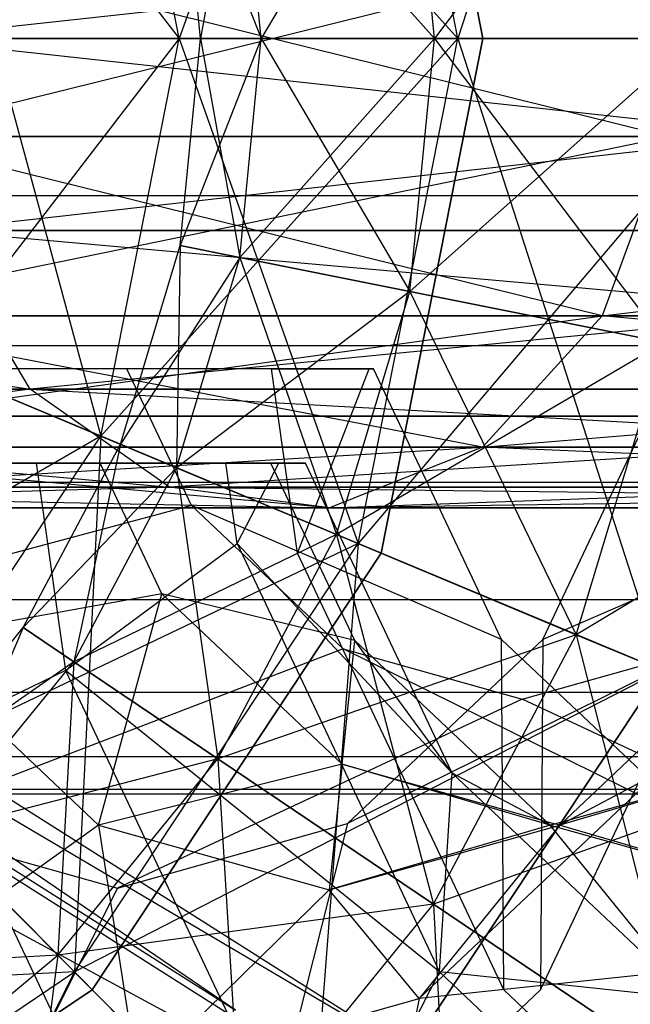
# Model space of a CAD drawing. Extents: x -2230 to 5741, y 0 to 4946.
# Drawn here: x 749 to 755, y 3031 to 3041 of the extents above; entities that cross this region are included whole.
import ezdxf

# ---------------------------------------------------------------- set-up
doc = ezdxf.new("R2010")
doc.units = 0
doc.header["$MEASUREMENT"] = 0
doc.layers.get('0').update_dxf_attribs({"linetype": 'CONTINUOUS'})

msp = doc.modelspace()

# ---------------------------------------------------------------- linework, layer by layer
at = {"color": 0}
for p, q in [((755.607381, 3047.961073, 1241.229994), (753.449409, 3041.268845, 1241.915078)), ((752.395134, 3046.618182, 1241.915078), (750.501827, 3041.268845, 1243.866033)), ((753.449409, 3041.268845, 1258.54491), (752.395134, 3046.618182, 1258.54491)), ((753.449409, 3041.268845, 1241.915078), (752.395134, 3046.618182, 1241.915078)), ((752.639323, 3046.720266, 1259.716087), (753.713718, 3041.268845, 1259.716087)), ((753.713718, 3041.268845, 1239.7439), (752.639323, 3046.720266, 1239.7439)), ((749.671924, 3045.479733, 1256.593955), (753.449409, 3041.268845, 1258.54491)), ((750.501827, 3041.268845, 1256.593955), (749.671924, 3045.479733, 1256.593955)), ((750.501827, 3041.268845, 1243.866033), (749.671924, 3045.479733, 1243.866033)), ((747.852332, 3044.719047, 1253.674145), (750.501827, 3041.268845, 1256.593955)), ((755.632334, 3044.487576, 1242.177018), (753.202892, 3041.268845, 1244.019586)), ((752.941503, 3043.947374, 1244.019586), (751.369711, 3041.268845, 1246.777185)), ((753.202892, 3041.268845, 1256.040401), (752.941503, 3043.947374, 1256.040401)), ((753.202892, 3041.268845, 1244.019586), (752.941503, 3043.947374, 1244.019586)), ((751.143547, 3043.586423, 1246.777185), (750.725984, 3041.268845, 1250.029994)), ((751.143547, 3043.586423, 1253.282803), (753.202892, 3041.268845, 1256.040401)), ((751.369711, 3041.268845, 1253.282803), (751.143547, 3043.586423, 1253.282803)), ((751.369711, 3041.268845, 1246.777185), (751.143547, 3043.586423, 1246.777185)), ((750.512189, 3043.459674, 1250.029994), (751.369711, 3041.268845, 1253.282803)), ((750.725984, 3041.268845, 1250.029994), (750.512189, 3043.459674, 1250.029994)), ((766.180748, 3043.301092, 1301.705533), (747.570066, 3041.268845, 1285.362766)), ((747.296803, 3040.230022, 1239.634409), (755.669733, 3042.307669, 1220.640731)), ((755.669733, 3040.230022, 1279.419256), (747.296803, 3042.307669, 1260.425578)), ((-123.46021, 3041.268845, 2105.966687), (1710.032585, 3041.268845, 2105.966687)), ((-123.46021, 3041.268845, 407.953488), (1710.032585, 3041.268845, 407.953488)), ((754.650471, 3028.645357, 1294.918797), (731.246169, 3041.268845, 1320.729341)), ((754.650471, 3028.645357, 1205.081203), (731.246169, 3041.268845, 1179.270659)), ((734.732545, 3041.268845, 1314.686987), (754.650471, 3028.645357, 1294.918797)), ((753.194504, 3030.373423, 1292.499303), (734.732545, 3041.268845, 1314.686987)), ((734.732545, 3041.268845, 1185.313013), (754.650471, 3028.645357, 1205.081203)), ((753.194504, 3030.373423, 1207.500697), (734.732545, 3041.268845, 1185.313013)), ((734.864692, 3041.268845, 1306.13281), (751.098532, 3030.980239, 1290.021011)), ((734.864692, 3041.268845, 1193.86719), (751.098532, 3030.980239, 1209.978989)), ((736.003202, 3041.268845, 1309.561367), (753.194504, 3030.373423, 1292.499303)), ((751.098532, 3030.980239, 1290.021011), (736.003202, 3041.268845, 1309.561367)), ((736.003202, 3041.268845, 1190.438633), (753.194504, 3030.373423, 1207.500697)), ((751.098532, 3030.980239, 1209.978989), (736.003202, 3041.268845, 1190.438633)), ((751.664637, 3041.268845, 1282.358183), (742.454415, 3041.268845, 1261.465137)), ((742.454415, 3041.268845, 1238.594851), (751.664637, 3041.268845, 1217.701805)), ((751.664637, 3041.268845, 1217.701805), (742.454415, 3041.268845, 1238.594851)), ((742.454415, 3041.268845, 1261.465137), (751.664637, 3041.268845, 1282.358183)), ((755.25179, 3041.268845, 1286.832177), (743.929694, 3041.268845, 1267.025929)), ((743.929694, 3041.268845, 1267.025929), (755.25179, 3041.268845, 1286.832177)), ((755.25179, 3041.268845, 1286.832177), (743.929694, 3041.268845, 1267.025929)), ((743.929694, 3041.268845, 1267.025929), (755.25179, 3041.268845, 1286.832177)), ((747.570066, 3041.268845, 1214.697221), (766.180748, 3039.236599, 1198.354455)), ((765.961967, 3041.268845, 1197.971732), (747.570066, 3041.268845, 1214.697221)), ((747.570066, 3041.268845, 1285.362766), (765.961967, 3041.268845, 1302.088256)), ((750.501827, 3041.268845, 1243.866033), (747.852332, 3037.818644, 1246.785843)), ((765.961967, 3041.268845, 1302.088256), (747.92406, 3039.236599, 1285.103006)), ((753.713718, 3041.268845, 1259.716087), (748.515619, 3041.268845, 1255.901739)), ((748.515619, 3041.268845, 1243.558249), (753.713718, 3041.268845, 1239.7439)), ((750.501827, 3041.268845, 1256.593955), (748.532316, 3041.268845, 1253.674145)), ((748.532316, 3041.268845, 1253.674145), (749.671924, 3037.057958, 1256.593955)), ((748.532316, 3041.268845, 1246.785843), (750.501827, 3041.268845, 1243.866033)), ((748.560172, 3041.268845, 1222.529994), (763.712094, 3041.268845, 1205.534059)), ((763.712094, 3041.268845, 1205.534059), (748.560172, 3041.268845, 1222.529994)), ((748.560172, 3041.268845, 1222.529994), (763.712094, 3041.268845, 1205.534059)), ((763.712094, 3041.268845, 1205.534059), (748.560172, 3041.268845, 1222.529994)), ((749.671924, 3037.057958, 1256.593955), (750.501827, 3041.268845, 1256.593955)), ((749.671924, 3037.057958, 1243.866033), (750.501827, 3041.268845, 1243.866033)), ((753.449409, 3041.268845, 1241.915078), (749.671924, 3037.057958, 1243.866033)), ((753.449409, 3041.268845, 1258.54491), (750.501827, 3041.268845, 1256.593955)), ((750.501827, 3041.268845, 1256.593955), (752.395134, 3035.919509, 1258.54491)), ((750.501827, 3041.268845, 1243.866033), (753.449409, 3041.268845, 1241.915078)), ((750.512189, 3039.078017, 1250.029994), (750.725984, 3041.268845, 1250.029994)), ((751.369711, 3041.268845, 1246.777185), (750.512189, 3039.078017, 1250.029994)), ((751.369711, 3041.268845, 1253.282803), (750.725984, 3041.268845, 1250.029994)), ((750.725984, 3041.268845, 1250.029994), (751.143547, 3038.951268, 1253.282803)), ((750.725984, 3041.268845, 1250.029994), (751.369711, 3041.268845, 1246.777185)), ((751.143547, 3038.951268, 1253.282803), (751.369711, 3041.268845, 1253.282803)), ((751.143547, 3038.951268, 1246.777185), (751.369711, 3041.268845, 1246.777185)), ((753.202892, 3041.268845, 1244.019586), (751.143547, 3038.951268, 1246.777185)), ((753.202892, 3041.268845, 1256.040401), (751.369711, 3041.268845, 1253.282803)), ((751.369711, 3041.268845, 1253.282803), (752.941503, 3038.590317, 1256.040401)), ((751.369711, 3041.268845, 1246.777185), (753.202892, 3041.268845, 1244.019586)), ((768.492552, 3041.268845, 1297.661391), (751.664637, 3041.268845, 1282.358183)), ((751.664637, 3041.268845, 1217.701805), (768.492552, 3041.268845, 1202.398597)), ((768.492552, 3041.268845, 1202.398597), (751.664637, 3041.268845, 1217.701805)), ((751.664637, 3041.268845, 1282.358183), (768.492552, 3041.268845, 1297.661391)), ((752.395134, 3035.919509, 1258.54491), (753.449409, 3041.268845, 1258.54491)), ((752.395134, 3035.919509, 1241.915078), (753.449409, 3041.268845, 1241.915078)), ((756.92632, 3041.268845, 1241.229994), (752.395134, 3035.919509, 1241.915078)), ((753.713718, 3041.268845, 1259.716087), (752.639323, 3035.817425, 1259.716087)), ((752.639323, 3035.817425, 1239.7439), (753.713718, 3041.268845, 1239.7439)), ((752.941503, 3038.590317, 1256.040401), (753.202892, 3041.268845, 1256.040401)), ((752.941503, 3038.590317, 1244.019586), (753.202892, 3041.268845, 1244.019586)), ((755.94644, 3041.268845, 1242.177018), (752.941503, 3038.590317, 1244.019586)), ((755.94644, 3041.268845, 1257.88297), (753.202892, 3041.268845, 1256.040401)), ((753.202892, 3041.268845, 1256.040401), (755.632334, 3038.050115, 1257.88297)), ((753.202892, 3041.268845, 1244.019586), (755.94644, 3041.268845, 1242.177018)), ((756.92632, 3041.268845, 1259.229994), (753.449409, 3041.268845, 1258.54491)), ((753.449409, 3041.268845, 1258.54491), (755.607381, 3034.576618, 1259.229994)), ((753.449409, 3041.268845, 1241.915078), (756.92632, 3041.268845, 1241.229994)), ((773.571327, 3041.268845, 1300.274994), (755.25179, 3041.268845, 1286.832177)), ((755.25179, 3041.268845, 1286.832177), (773.571327, 3041.268845, 1300.274994)), ((773.571327, 3041.268845, 1300.274994), (755.25179, 3041.268845, 1286.832177)), ((755.25179, 3041.268845, 1286.832177), (773.571327, 3041.268845, 1300.274994)), ((746.45951, 3038.331996, 1239.45466), (755.669733, 3040.230022, 1220.640731)), ((755.669733, 3040.230022, 1220.640731), (747.296803, 3040.230022, 1239.634409)), ((747.296803, 3040.230022, 1260.425578), (755.669733, 3040.230022, 1279.419256)), ((754.977216, 3038.331996, 1279.927424), (747.296803, 3040.230022, 1260.425578)), ((755.669733, 3040.230022, 1220.640731), (754.977216, 3038.331996, 1220.132564)), ((754.977216, 3038.331996, 1220.132564), (770.967837, 3040.230022, 1206.728724)), ((755.669733, 3040.230022, 1279.419256), (754.977216, 3038.331996, 1279.927424)), ((-123.46021, 3039.606727, 2090.141506), (1710.032585, 3039.606727, 2090.141506)), ((-123.46021, 3039.606727, 392.128307), (1710.032585, 3039.606727, 392.128307)), ((737.931844, 3039.236599, 1237.62395), (748.924834, 3037.555747, 1215.691346)), ((748.924834, 3037.555747, 1215.691346), (747.92406, 3039.236599, 1214.956981)), ((747.92406, 3039.236599, 1214.956981), (766.79926, 3037.555747, 1199.436446)), ((766.180748, 3039.236599, 1198.354455), (747.92406, 3039.236599, 1214.956981)), ((748.924834, 3037.555747, 1284.368642), (747.92406, 3039.236599, 1285.103006)), ((747.92406, 3039.236599, 1285.103006), (766.180748, 3039.236599, 1301.705533)), ((766.180748, 3039.236599, 1301.705533), (748.924834, 3037.555747, 1284.368642)), ((749.879018, 3036.971381, 1250.029994), (750.512189, 3039.078017, 1250.029994)), ((750.512189, 3039.078017, 1250.029994), (750.473744, 3036.722754, 1253.282803)), ((751.143547, 3038.951268, 1253.282803), (750.512189, 3039.078017, 1250.029994)), ((750.512189, 3039.078017, 1250.029994), (751.143547, 3038.951268, 1246.777185)), ((751.143547, 3038.951268, 1246.777185), (749.879018, 3036.971381, 1250.029994)), ((750.473744, 3036.722754, 1253.282803), (751.143547, 3038.951268, 1253.282803)), ((750.473744, 3036.722754, 1246.777185), (751.143547, 3038.951268, 1246.777185)), ((752.941503, 3038.590317, 1256.040401), (751.143547, 3038.951268, 1253.282803)), ((751.143547, 3038.951268, 1253.282803), (752.167382, 3036.014722, 1256.040401)), ((751.143547, 3038.951268, 1246.777185), (752.941503, 3038.590317, 1244.019586)), ((752.941503, 3038.590317, 1244.019586), (750.473744, 3036.722754, 1246.777185)), ((752.167382, 3036.014722, 1256.040401), (752.941503, 3038.590317, 1256.040401)), ((752.167382, 3036.014722, 1244.019586), (752.941503, 3038.590317, 1244.019586)), ((755.632334, 3038.050115, 1257.88297), (752.941503, 3038.590317, 1256.040401)), ((752.941503, 3038.590317, 1256.040401), (754.702089, 3034.955078, 1257.88297)), ((752.941503, 3038.590317, 1244.019586), (755.632334, 3038.050115, 1242.177018)), ((744.9297, 3036.941778, 1239.126242), (754.977216, 3038.331996, 1220.132564)), ((754.977216, 3038.331996, 1220.132564), (746.45951, 3038.331996, 1239.45466)), ((746.45951, 3038.331996, 1260.605327), (754.977216, 3038.331996, 1279.927424)), ((753.711923, 3036.941778, 1280.855891), (746.45951, 3038.331996, 1260.605327)), ((754.977216, 3038.331996, 1220.132564), (753.711923, 3036.941778, 1219.204097)), ((753.711923, 3036.941778, 1219.204097), (770.539838, 3038.331996, 1205.980005)), ((754.977216, 3038.331996, 1279.927424), (753.711923, 3036.941778, 1280.855891)), ((770.539838, 3038.331996, 1205.980005), (754.977216, 3038.331996, 1220.132564)), ((754.977216, 3038.331996, 1279.927424), (770.539838, 3038.331996, 1294.079982)), ((769.757844, 3036.941778, 1295.447959), (754.977216, 3038.331996, 1279.927424)), ((-123.46021, 3038.017252, 2105.27505), (1710.032585, 3038.017252, 2105.27505)), ((-123.46021, 3038.017252, 407.261851), (1710.032585, 3038.017252, 407.261851)), ((755.632334, 3038.050115, 1242.177018), (752.167382, 3036.014722, 1244.019586)), ((754.702089, 3034.955078, 1257.88297), (755.632334, 3038.050115, 1257.88297)), ((754.702089, 3034.955078, 1242.177018), (755.632334, 3038.050115, 1242.177018)), ((749.948683, 3037.771319, 1290.741794), (743.996213, 3037.771319, 1288.000394)), ((749.948683, 3037.771319, 1209.258206), (743.996213, 3037.771319, 1211.999606)), ((751.477637, 3037.771319, 1303.218908), (747.225414, 3037.771319, 1307.439164)), ((751.477637, 3037.771319, 1196.781092), (747.225414, 3037.771319, 1192.560836)), ((752.639323, 3035.817425, 1259.716087), (747.836906, 3037.825093, 1255.901739)), ((747.836906, 3037.825093, 1243.558249), (752.639323, 3035.817425, 1239.7439)), ((749.671924, 3037.057958, 1256.593955), (747.852332, 3037.818644, 1253.674145)), ((747.852332, 3037.818644, 1246.785843), (749.671924, 3037.057958, 1243.866033)), ((752.55872, 3037.771319, 1296.800501), (749.948683, 3037.771319, 1290.741794)), ((750.633077, 3036.322596, 1290.062545), (749.948683, 3037.771319, 1290.741794)), ((752.55872, 3037.771319, 1203.199499), (749.948683, 3037.771319, 1209.258206)), ((750.633077, 3036.322596, 1209.937455), (749.948683, 3037.771319, 1209.258206)), ((751.75242, 3035.817425, 1302.94619), (751.477637, 3037.771319, 1303.218908)), ((751.477637, 3037.771319, 1303.218908), (752.5124, 3037.771319, 1296.989648)), ((751.75242, 3035.817425, 1197.05381), (751.477637, 3037.771319, 1196.781092)), ((751.477637, 3037.771319, 1196.781092), (752.5124, 3037.771319, 1203.010352)), ((751.75242, 3035.817425, 1302.94619), (752.5124, 3037.771319, 1296.989648)), ((751.75242, 3035.817425, 1197.05381), (752.5124, 3037.771319, 1203.010352)), ((752.5124, 3037.771319, 1296.989648), (752.55872, 3037.771319, 1296.800501)), ((752.5124, 3037.771319, 1203.010352), (752.55872, 3037.771319, 1203.199499)), ((753.912509, 3034.905621, 1295.456889), (752.55872, 3037.771319, 1296.800501)), ((753.912509, 3034.905621, 1204.543111), (752.55872, 3037.771319, 1203.199499)), ((754.347783, 3034.905621, 1277.726643), (755.726976, 3037.825093, 1276.357818)), ((754.347783, 3034.905621, 1222.273357), (755.726976, 3037.825093, 1223.642182)), ((739.141837, 3037.555747, 1237.88371), (750.399345, 3036.516923, 1216.773338)), ((748.924834, 3037.555747, 1215.691346), (739.141837, 3037.555747, 1237.88371)), ((739.141837, 3037.555747, 1262.176277), (748.924834, 3037.555747, 1284.368642)), ((748.924834, 3037.555747, 1284.368642), (740.924604, 3036.516923, 1261.793555)), ((750.399345, 3036.516923, 1216.773338), (748.924834, 3037.555747, 1215.691346)), ((748.924834, 3037.555747, 1215.691346), (767.710558, 3036.516923, 1201.03062)), ((766.79926, 3037.555747, 1199.436446), (748.924834, 3037.555747, 1215.691346)), ((750.399345, 3036.516923, 1283.28665), (748.924834, 3037.555747, 1284.368642)), ((748.924834, 3037.555747, 1284.368642), (766.79926, 3037.555747, 1300.623542)), ((766.79926, 3037.555747, 1300.623542), (750.399345, 3036.516923, 1283.28665)), ((758.806387, 3037.412903, 1241.529994), (754.702089, 3034.955078, 1242.177018)), ((786.96419, 3037.268845, 1973.057799), (203.007146, 3037.268845, 1824.633933)), ((786.96419, 3037.268845, 526.942201), (203.007146, 3037.268845, 675.366067)), ((207.74802, 3037.268845, 1811.608491), (792.05065, 3037.268845, 1960.168736)), ((207.74802, 3037.268845, 688.391509), (792.05065, 3037.268845, 539.831264)), ((794.668308, 3037.268845, 1712.689745), (418.744314, 3037.268845, 1617.141463)), ((794.668308, 3037.268845, 787.310255), (418.744314, 3037.268845, 882.858537)), ((423.482175, 3037.268845, 1604.124297), (794.668308, 3037.268845, 1698.499199)), ((423.482175, 3037.268845, 895.875703), (794.668308, 3037.268845, 801.500801)), ((749.671924, 3037.057958, 1243.866033), (745.915903, 3034.893705, 1246.785843)), ((747.308558, 3033.488139, 1256.593955), (749.671924, 3037.057958, 1256.593955)), ((747.308558, 3033.488139, 1243.866033), (749.671924, 3037.057958, 1243.866033)), ((749.671924, 3037.057958, 1256.593955), (749.392813, 3031.384561, 1258.54491)), ((752.395134, 3035.919509, 1258.54491), (749.671924, 3037.057958, 1256.593955)), ((749.671924, 3037.057958, 1243.866033), (752.395134, 3035.919509, 1241.915078)), ((742.97189, 3036.29975, 1238.705942), (753.711923, 3036.941778, 1219.204097)), ((753.711923, 3036.941778, 1219.204097), (744.9297, 3036.941778, 1239.126242)), ((744.9297, 3036.941778, 1260.933745), (753.711923, 3036.941778, 1280.855891)), ((752.092637, 3036.29975, 1282.044118), (744.9297, 3036.941778, 1260.933745)), ((748.850804, 3035.029894, 1250.029994), (749.879018, 3036.971381, 1250.029994)), ((749.879018, 3036.971381, 1250.029994), (749.386043, 3034.668943, 1253.282803)), ((750.473744, 3036.722754, 1253.282803), (749.879018, 3036.971381, 1250.029994)), ((749.879018, 3036.971381, 1250.029994), (750.473744, 3036.722754, 1246.777185)), ((753.711923, 3036.941778, 1219.204097), (752.092637, 3036.29975, 1218.015869)), ((752.092637, 3036.29975, 1218.015869), (769.757844, 3036.941778, 1204.612029)), ((753.711923, 3036.941778, 1280.855891), (752.092637, 3036.29975, 1282.044118)), ((769.757844, 3036.941778, 1204.612029), (753.711923, 3036.941778, 1219.204097)), ((753.711923, 3036.941778, 1280.855891), (769.757844, 3036.941778, 1295.447959)), ((768.75707, 3036.29975, 1297.198658), (753.711923, 3036.941778, 1280.855891)), ((748.988562, 3036.772025, 1305.008056), (748.018755, 3036.772025, 1305.655615)), ((748.988562, 3036.772025, 1194.991944), (748.018755, 3036.772025, 1194.344385)), ((748.441586, 3036.772025, 1290.951786), (749.664462, 3036.772025, 1291.724582)), ((748.441586, 3036.772025, 1209.048214), (749.664462, 3036.772025, 1208.275418)), ((750.473744, 3036.722754, 1246.777185), (748.850804, 3035.029894, 1250.029994)), ((750.674685, 3036.772025, 1302.527534), (748.988562, 3036.772025, 1305.008056)), ((748.988562, 3036.772025, 1305.008056), (749.297311, 3034.576618, 1304.701629)), ((750.674685, 3036.772025, 1197.472466), (748.988562, 3036.772025, 1194.991944)), ((748.988562, 3036.772025, 1194.991944), (749.297311, 3034.576618, 1195.298371)), ((749.386043, 3034.668943, 1253.282803), (750.473744, 3036.722754, 1253.282803)), ((749.386043, 3034.668943, 1246.777185), (750.473744, 3036.722754, 1246.777185)), ((749.664462, 3036.772025, 1291.724582), (750.69363, 3036.772025, 1293.452101)), ((750.318634, 3035.387274, 1291.075327), (749.664462, 3036.772025, 1291.724582)), ((749.664462, 3036.772025, 1208.275418), (750.69363, 3036.772025, 1206.547899)), ((750.318634, 3035.387274, 1208.924673), (749.664462, 3036.772025, 1208.275418)), ((752.167382, 3036.014722, 1256.040401), (750.473744, 3036.722754, 1253.282803)), ((750.473744, 3036.722754, 1253.282803), (750.910277, 3033.641041, 1256.040401)), ((750.473744, 3036.722754, 1246.777185), (752.167382, 3036.014722, 1244.019586)), ((750.994344, 3036.772025, 1302.057272), (750.674685, 3036.772025, 1302.527534)), ((750.994344, 3036.772025, 1197.942728), (750.674685, 3036.772025, 1197.472466)), ((750.69363, 3036.772025, 1293.452101), (751.471493, 3036.772025, 1294.75779)), ((750.69363, 3036.772025, 1206.547899), (751.471493, 3036.772025, 1205.24221)), ((751.555939, 3036.772025, 1299.452509), (750.994344, 3036.772025, 1302.057272)), ((751.114236, 3035.919509, 1301.938281), (750.994344, 3036.772025, 1302.057272)), ((751.555939, 3036.772025, 1200.547491), (750.994344, 3036.772025, 1197.942728)), ((751.114236, 3035.919509, 1198.061719), (750.994344, 3036.772025, 1197.942728)), ((751.114236, 3035.919509, 1301.938281), (751.555939, 3036.772025, 1299.452509)), ((751.114236, 3035.919509, 1198.061719), (751.555939, 3036.772025, 1200.547491)), ((751.471493, 3036.772025, 1294.75779), (751.790588, 3036.772025, 1297.992337)), ((752.358833, 3034.893705, 1293.87712), (751.471493, 3036.772025, 1294.75779)), ((751.471493, 3036.772025, 1205.24221), (751.790588, 3036.772025, 1202.007663)), ((752.358833, 3034.893705, 1206.12288), (751.471493, 3036.772025, 1205.24221)), ((751.839163, 3036.772025, 1298.484724), (751.555939, 3036.772025, 1299.452509)), ((751.839163, 3036.772025, 1201.515276), (751.555939, 3036.772025, 1200.547491)), ((751.790588, 3036.772025, 1297.992337), (751.839163, 3036.772025, 1298.484724)), ((751.790588, 3036.772025, 1202.007663), (751.839163, 3036.772025, 1201.515276)), ((753.39051, 3033.488139, 1296.94504), (751.839163, 3036.772025, 1298.484724)), ((753.39051, 3033.488139, 1203.05496), (751.839163, 3036.772025, 1201.515276)), ((-123.46021, 3036.569886, 2091.494551), (1710.032585, 3036.569886, 2091.494551)), ((-123.46021, 3036.569886, 393.481352), (1710.032585, 3036.569886, 393.481352)), ((740.924604, 3036.516923, 1238.266433), (752.092637, 3036.29975, 1218.015869)), ((750.399345, 3036.516923, 1216.773338), (740.924604, 3036.516923, 1238.266433)), ((740.924604, 3036.516923, 1261.793555), (750.399345, 3036.516923, 1283.28665)), ((750.399345, 3036.516923, 1283.28665), (742.97189, 3036.29975, 1261.354046)), ((752.092637, 3036.29975, 1218.015869), (750.399345, 3036.516923, 1216.773338)), ((750.399345, 3036.516923, 1216.773338), (768.75707, 3036.29975, 1202.86133)), ((767.710558, 3036.516923, 1201.03062), (750.399345, 3036.516923, 1216.773338)), ((752.092637, 3036.29975, 1282.044118), (750.399345, 3036.516923, 1283.28665)), ((750.399345, 3036.516923, 1283.28665), (767.710558, 3036.516923, 1299.029367)), ((767.710558, 3036.516923, 1299.029367), (752.092637, 3036.29975, 1282.044118)), ((752.092637, 3036.29975, 1218.015869), (742.97189, 3036.29975, 1238.705942)), ((742.97189, 3036.29975, 1261.354046), (752.092637, 3036.29975, 1282.044118)), ((750.633077, 3036.322596, 1290.062545), (745.350002, 3034.905621, 1286.656781)), ((750.633077, 3036.322596, 1209.937455), (745.350002, 3034.905621, 1213.343219)), ((753.912509, 3034.905621, 1295.456889), (750.633077, 3036.322596, 1290.062545)), ((750.633077, 3036.322596, 1290.062545), (752.237546, 3034.806259, 1288.470138)), ((753.912509, 3034.905621, 1204.543111), (750.633077, 3036.322596, 1209.937455)), ((750.633077, 3036.322596, 1209.937455), (752.237546, 3034.806259, 1211.529862)), ((768.75707, 3036.29975, 1202.86133), (752.092637, 3036.29975, 1218.015869)), ((752.092637, 3036.29975, 1282.044118), (768.75707, 3036.29975, 1297.198658)), ((757.627216, 3036.322596, 1283.120986), (754.347783, 3034.905621, 1277.726643)), ((757.627216, 3036.322596, 1216.879014), (754.347783, 3034.905621, 1222.273357)), ((752.167382, 3036.014722, 1244.019586), (749.386043, 3034.668943, 1246.777185)), ((750.910277, 3033.641041, 1256.040401), (752.167382, 3036.014722, 1256.040401)), ((750.910277, 3033.641041, 1244.019586), (752.167382, 3036.014722, 1244.019586)), ((754.702089, 3034.955078, 1257.88297), (752.167382, 3036.014722, 1256.040401)), ((752.167382, 3036.014722, 1256.040401), (753.191454, 3032.102676, 1257.88297)), ((752.167382, 3036.014722, 1244.019586), (754.702089, 3034.955078, 1242.177018)), ((752.395134, 3035.919509, 1241.915078), (747.308558, 3033.488139, 1243.866033)), ((749.297311, 3034.576618, 1304.701629), (751.114236, 3035.919509, 1301.938281)), ((749.297311, 3034.576618, 1195.298371), (751.114236, 3035.919509, 1198.061719)), ((749.392813, 3031.384561, 1258.54491), (752.395134, 3035.919509, 1258.54491)), ((749.392813, 3031.384561, 1241.915078), (752.395134, 3035.919509, 1241.915078)), ((751.114236, 3035.919509, 1301.938281), (753.39051, 3033.488139, 1296.94504)), ((751.114236, 3035.919509, 1301.938281), (753.2566, 3031.384561, 1299.812023)), ((751.114236, 3035.919509, 1198.061719), (753.39051, 3033.488139, 1203.05496)), ((751.114236, 3035.919509, 1198.061719), (753.2566, 3031.384561, 1200.187977)), ((752.395134, 3035.919509, 1258.54491), (751.85136, 3028.903221, 1259.229994)), ((755.607381, 3034.576618, 1259.229994), (752.395134, 3035.919509, 1258.54491)), ((752.395134, 3035.919509, 1241.915078), (755.607381, 3034.576618, 1241.229994)), ((752.639323, 3035.817425, 1259.716087), (749.579707, 3031.195934, 1259.716087)), ((749.579707, 3031.195934, 1239.7439), (752.639323, 3035.817425, 1239.7439)), ((753.935667, 3031.195934, 1300.779356), (751.75242, 3035.817425, 1302.94619)), ((753.935667, 3031.195934, 1199.220644), (751.75242, 3035.817425, 1197.05381)), ((754.324625, 3031.195934, 1272.404175), (756.507872, 3035.817425, 1270.237341)), ((754.324625, 3031.195934, 1227.595825), (756.507872, 3035.817425, 1229.762659)), ((750.318634, 3035.387274, 1291.075327), (747.580515, 3034.893705, 1288.966208)), ((750.318634, 3035.387274, 1208.924673), (747.580515, 3034.893705, 1211.033792)), ((749.648488, 3032.939323, 1286.913781), (750.318634, 3035.387274, 1291.075327)), ((749.648488, 3032.939323, 1213.086219), (750.318634, 3035.387274, 1208.924673)), ((752.358833, 3034.893705, 1293.87712), (750.318634, 3035.387274, 1291.075327)), ((750.318634, 3035.387274, 1291.075327), (752.226504, 3033.584202, 1289.1818)), ((752.358833, 3034.893705, 1206.12288), (750.318634, 3035.387274, 1208.924673)), ((750.318634, 3035.387274, 1208.924673), (752.226504, 3033.584202, 1210.8182)), ((-123.46021, 3035.327888, 2103.319731), (1710.032585, 3035.327888, 2103.319731)), ((-123.46021, 3035.327888, 405.306532), (1710.032585, 3035.327888, 405.306532)), ((747.467061, 3033.328167, 1250.029994), (748.850804, 3035.029894, 1250.029994)), ((748.850804, 3035.029894, 1250.029994), (747.922245, 3032.868763, 1253.282803)), ((749.386043, 3034.668943, 1253.282803), (748.850804, 3035.029894, 1250.029994)), ((748.850804, 3035.029894, 1250.029994), (749.386043, 3034.668943, 1246.777185)), ((754.702089, 3034.955078, 1242.177018), (750.910277, 3033.641041, 1244.019586)), ((753.191454, 3032.102676, 1257.88297), (754.702089, 3034.955078, 1257.88297)), ((753.191454, 3032.102676, 1242.177018), (754.702089, 3034.955078, 1242.177018)), ((757.691981, 3033.705143, 1258.529994), (754.702089, 3034.955078, 1257.88297)), ((754.702089, 3034.955078, 1257.88297), (755.882285, 3030.288051, 1258.529994)), ((754.702089, 3034.955078, 1242.177018), (757.691981, 3033.705143, 1241.529994)), ((749.579707, 3031.195934, 1259.716087), (745.904096, 3034.905621, 1255.901739)), ((745.904096, 3034.905621, 1243.558249), (749.579707, 3031.195934, 1239.7439)), ((747.580515, 3034.893705, 1288.966208), (749.648488, 3032.939323, 1286.913781)), ((747.580515, 3034.893705, 1211.033792), (749.648488, 3032.939323, 1213.086219)), ((752.226504, 3033.584202, 1289.1818), (752.358833, 3034.893705, 1293.87712)), ((752.226504, 3033.584202, 1210.8182), (752.358833, 3034.893705, 1206.12288)), ((752.283675, 3032.954892, 1279.775234), (754.347783, 3034.905621, 1277.726643)), ((752.283675, 3032.954892, 1220.224766), (754.347783, 3034.905621, 1222.273357)), ((753.39051, 3033.488139, 1296.94504), (752.358833, 3034.893705, 1293.87712)), ((752.358833, 3034.893705, 1293.87712), (754.426807, 3032.939323, 1291.824692)), ((753.39051, 3033.488139, 1203.05496), (752.358833, 3034.893705, 1206.12288)), ((752.358833, 3034.893705, 1206.12288), (754.426807, 3032.939323, 1208.175308)), ((753.935667, 3031.195934, 1300.779356), (753.912509, 3034.905621, 1295.456889)), ((753.912509, 3034.905621, 1295.456889), (755.976618, 3032.954892, 1293.408297)), ((753.935667, 3031.195934, 1199.220644), (753.912509, 3034.905621, 1204.543111)), ((753.912509, 3034.905621, 1204.543111), (755.976618, 3032.954892, 1206.591703)), ((754.347783, 3034.905621, 1277.726643), (754.324625, 3031.195934, 1272.404175)), ((754.347783, 3034.905621, 1222.273357), (754.324625, 3031.195934, 1227.595825)), ((754.527171, 3032.939323, 1282.071774), (756.595145, 3034.893705, 1280.019346)), ((754.527171, 3032.939323, 1217.928226), (756.595145, 3034.893705, 1219.980654)), ((752.237546, 3034.806259, 1288.470138), (747.414111, 3032.954892, 1284.60819)), ((752.237546, 3034.806259, 1211.529862), (747.414111, 3032.954892, 1215.39181)), ((755.976618, 3032.954892, 1293.408297), (752.237546, 3034.806259, 1288.470138)), ((752.237546, 3034.806259, 1288.470138), (754.130146, 3034.273792, 1286.591766)), ((755.976618, 3032.954892, 1206.591703), (752.237546, 3034.806259, 1211.529862)), ((752.237546, 3034.806259, 1211.529862), (754.130146, 3034.273792, 1213.408234)), ((756.022747, 3034.806259, 1284.713393), (752.283675, 3032.954892, 1279.775234)), ((756.022747, 3034.806259, 1215.286607), (752.283675, 3032.954892, 1220.224766)), ((754.130146, 3034.273792, 1286.591766), (756.022747, 3034.806259, 1284.713393)), ((754.130146, 3034.273792, 1213.408234), (756.022747, 3034.806259, 1215.286607)), ((749.386043, 3034.668943, 1246.777185), (747.467061, 3033.328167, 1250.029994)), ((747.922245, 3032.868763, 1253.282803), (749.386043, 3034.668943, 1253.282803)), ((747.922245, 3032.868763, 1246.777185), (749.386043, 3034.668943, 1246.777185)), ((749.386043, 3034.668943, 1253.282803), (749.218499, 3031.560491, 1256.040401)), ((750.910277, 3033.641041, 1256.040401), (749.386043, 3034.668943, 1253.282803)), ((749.386043, 3034.668943, 1246.777185), (750.910277, 3033.641041, 1244.019586)), ((749.297311, 3034.576618, 1304.701629), (747.226546, 3033.571769, 1306.038423)), ((749.297311, 3034.576618, 1195.298371), (747.226546, 3033.571769, 1193.961577)), ((749.297311, 3034.576618, 1304.701629), (751.97749, 3028.903221, 1302.041598)), ((753.2566, 3031.384561, 1299.812023), (749.297311, 3034.576618, 1304.701629)), ((749.297311, 3034.576618, 1195.298371), (751.97749, 3028.903221, 1197.958402)), ((753.2566, 3031.384561, 1200.187977), (749.297311, 3034.576618, 1195.298371)), ((755.607381, 3034.576618, 1241.229994), (749.392813, 3031.384561, 1241.915078)), ((751.85136, 3028.903221, 1259.229994), (755.607381, 3034.576618, 1259.229994)), ((755.607381, 3034.576618, 1241.229994), (751.85136, 3028.903221, 1241.229994)), ((-123.46021, 3034.345538, 2093.966687), (1710.032585, 3034.345538, 2093.966687)), ((-123.46021, 3034.345538, 395.953488), (1710.032585, 3034.345538, 395.953488)), ((754.130146, 3034.273792, 1286.591766), (749.848893, 3032.269887, 1282.191712)), ((754.130146, 3034.273792, 1213.408234), (749.848893, 3032.269887, 1217.808288)), ((758.4114, 3032.269887, 1290.991819), (754.130146, 3034.273792, 1286.591766)), ((758.4114, 3032.269887, 1209.008181), (754.130146, 3034.273792, 1213.408234)), ((757.691981, 3033.705143, 1241.529994), (753.191454, 3032.102676, 1242.177018)), ((-123.46021, 3033.66577, 2100.438823), (1710.032585, 3033.66577, 2100.438823)), ((-123.46021, 3033.66577, 402.425624), (1710.032585, 3033.66577, 402.425624)), ((750.910277, 3033.641041, 1244.019586), (747.922245, 3032.868763, 1246.777185)), ((749.218499, 3031.560491, 1256.040401), (750.910277, 3033.641041, 1256.040401)), ((749.218499, 3031.560491, 1244.019586), (750.910277, 3033.641041, 1244.019586)), ((752.226504, 3033.584202, 1289.1818), (749.648488, 3032.939323, 1286.913781)), ((752.226504, 3033.584202, 1210.8182), (749.648488, 3032.939323, 1213.086219)), ((753.191454, 3032.102676, 1257.88297), (750.910277, 3033.641041, 1256.040401)), ((750.910277, 3033.641041, 1256.040401), (751.15848, 3029.602525, 1257.88297)), ((750.910277, 3033.641041, 1244.019586), (753.191454, 3032.102676, 1242.177018)), ((752.226504, 3033.584202, 1289.1818), (752.08783, 3032.253036, 1284.492777)), ((752.226504, 3033.584202, 1210.8182), (752.08783, 3032.253036, 1215.507223)), ((754.426807, 3032.939323, 1291.824692), (752.226504, 3033.584202, 1289.1818)), ((752.226504, 3033.584202, 1289.1818), (754.476989, 3032.951048, 1286.948233)), ((754.426807, 3032.939323, 1208.175308), (752.226504, 3033.584202, 1210.8182)), ((752.226504, 3033.584202, 1210.8182), (754.476989, 3032.951048, 1213.051767)), ((754.476989, 3032.951048, 1286.948233), (756.727475, 3033.584202, 1284.714666)), ((754.476989, 3032.951048, 1213.051767), (756.727475, 3033.584202, 1215.285334)), ((756.727475, 3033.584202, 1284.714666), (754.527171, 3032.939323, 1282.071774)), ((756.727475, 3033.584202, 1215.285334), (754.527171, 3032.939323, 1217.928226)), ((749.392813, 3031.384561, 1258.54491), (747.308558, 3033.488139, 1256.593955)), ((747.308558, 3033.488139, 1243.866033), (749.392813, 3031.384561, 1241.915078)), ((747.919346, 3033.571769, 1306.750448), (750.889348, 3027.284878, 1303.802774)), ((747.919346, 3033.571769, 1193.249552), (750.889348, 3027.284878, 1196.197226)), ((753.039556, 3031.102863, 1279.456365), (755.563469, 3033.488139, 1276.951427)), ((753.039556, 3031.102863, 1220.543635), (755.563469, 3033.488139, 1223.048573)), ((753.2566, 3031.384561, 1299.812023), (753.39051, 3033.488139, 1296.94504)), ((753.2566, 3031.384561, 1200.187977), (753.39051, 3033.488139, 1203.05496)), ((753.39051, 3033.488139, 1296.94504), (755.914422, 3031.102863, 1294.440101)), ((754.426807, 3032.939323, 1291.824692), (753.39051, 3033.488139, 1296.94504)), ((753.39051, 3033.488139, 1203.05496), (755.914422, 3031.102863, 1205.559899)), ((754.426807, 3032.939323, 1208.175308), (753.39051, 3033.488139, 1203.05496)), ((755.563469, 3033.488139, 1276.951427), (754.527171, 3032.939323, 1282.071774)), ((755.563469, 3033.488139, 1223.048573), (754.527171, 3032.939323, 1217.928226)), ((-123.46021, 3033.318293, 2097.130459), (1710.032585, 3033.318293, 2097.130459)), ((-123.46021, 3033.318293, 399.11726), (1710.032585, 3033.318293, 399.11726)), ((205.377583, 3033.268845, 1818.121212), (789.50742, 3033.268845, 1966.613267)), ((205.377583, 3033.268845, 681.878788), (789.50742, 3033.268845, 533.386733)), ((421.113244, 3033.268845, 1610.632882), (794.668308, 3033.268845, 1705.594576)), ((421.113244, 3033.268845, 889.367118), (794.668308, 3033.268845, 794.405424)), ((749.648488, 3032.939323, 1286.913781), (747.08524, 3031.102863, 1285.365919)), ((749.648488, 3032.939323, 1213.086219), (747.08524, 3031.102863, 1214.634081)), ((747.414111, 3032.954892, 1284.60819), (749.848893, 3032.269887, 1282.191712)), ((747.414111, 3032.954892, 1215.39181), (749.848893, 3032.269887, 1217.808288)), ((749.218499, 3031.560491, 1256.040401), (747.922245, 3032.868763, 1253.282803)), ((747.922245, 3032.868763, 1246.777185), (749.218499, 3031.560491, 1244.019586)), ((749.648488, 3032.939323, 1286.913781), (752.08783, 3032.253036, 1284.492777)), ((749.648488, 3032.939323, 1286.913781), (750.062398, 3030.265265, 1282.411142)), ((749.648488, 3032.939323, 1213.086219), (752.08783, 3032.253036, 1215.507223)), ((749.648488, 3032.939323, 1213.086219), (750.062398, 3030.265265, 1217.588858)), ((749.848893, 3032.269887, 1282.191712), (752.283675, 3032.954892, 1279.775234)), ((749.848893, 3032.269887, 1217.808288), (752.283675, 3032.954892, 1220.224766)), ((752.283675, 3032.954892, 1279.775234), (751.057165, 3028.107952, 1275.647072)), ((752.283675, 3032.954892, 1220.224766), (751.057165, 3028.107952, 1224.352928)), ((754.476989, 3032.951048, 1286.948233), (752.08783, 3032.253036, 1284.492777)), ((754.476989, 3032.951048, 1213.051767), (752.08783, 3032.253036, 1215.507223)), ((752.08783, 3032.253036, 1284.492777), (754.527171, 3032.939323, 1282.071774)), ((752.08783, 3032.253036, 1215.507223), (754.527171, 3032.939323, 1217.928226)), ((754.527171, 3032.939323, 1282.071774), (753.039556, 3031.102863, 1279.456365)), ((754.527171, 3032.939323, 1217.928226), (753.039556, 3031.102863, 1220.543635)), ((754.426807, 3032.939323, 1291.824692), (754.476989, 3032.951048, 1286.948233)), ((754.426807, 3032.939323, 1208.175308), (754.476989, 3032.951048, 1213.051767)), ((755.914422, 3031.102863, 1294.440101), (754.426807, 3032.939323, 1291.824692)), ((754.426807, 3032.939323, 1291.824692), (756.866149, 3032.253036, 1289.403689)), ((755.914422, 3031.102863, 1205.559899), (754.426807, 3032.939323, 1208.175308)), ((754.426807, 3032.939323, 1208.175308), (756.866149, 3032.253036, 1210.596311)), ((754.527171, 3032.939323, 1282.071774), (754.476989, 3032.951048, 1286.948233)), ((756.866149, 3032.253036, 1289.403689), (754.476989, 3032.951048, 1286.948233)), ((754.527171, 3032.939323, 1217.928226), (754.476989, 3032.951048, 1213.051767)), ((756.866149, 3032.253036, 1210.596311), (754.476989, 3032.951048, 1213.051767)), ((749.848893, 3032.269887, 1282.191712), (747.202933, 3027.023597, 1279.472329)), ((749.848893, 3032.269887, 1217.808288), (747.202933, 3027.023597, 1220.527671)), ((752.08783, 3032.253036, 1284.492777), (750.062398, 3030.265265, 1282.411142)), ((752.08783, 3032.253036, 1215.507223), (750.062398, 3030.265265, 1217.588858)), ((753.039556, 3031.102863, 1279.456365), (752.08783, 3032.253036, 1284.492777)), ((753.039556, 3031.102863, 1220.543635), (752.08783, 3032.253036, 1215.507223)), ((753.191454, 3032.102676, 1242.177018), (749.218499, 3031.560491, 1244.019586)), ((751.15848, 3029.602525, 1257.88297), (753.191454, 3032.102676, 1257.88297)), ((751.15848, 3029.602525, 1242.177018), (753.191454, 3032.102676, 1242.177018)), ((755.882285, 3030.288051, 1258.529994), (753.191454, 3032.102676, 1257.88297)), ((753.191454, 3032.102676, 1257.88297), (753.446844, 3027.292945, 1258.529994)), ((753.191454, 3032.102676, 1242.177018), (755.882285, 3030.288051, 1241.529994)), ((749.218499, 3031.560491, 1244.019586), (746.138601, 3031.391393, 1246.777185)), ((747.157061, 3029.853029, 1256.040401), (749.218499, 3031.560491, 1256.040401)), ((747.157061, 3029.853029, 1244.019586), (749.218499, 3031.560491, 1244.019586)), ((749.218499, 3031.560491, 1256.040401), (748.681294, 3027.550703, 1257.88297)), ((751.15848, 3029.602525, 1257.88297), (749.218499, 3031.560491, 1256.040401)), ((749.218499, 3031.560491, 1244.019586), (751.15848, 3029.602525, 1242.177018)), ((749.392813, 3031.384561, 1241.915078), (743.771531, 3031.102863, 1243.866033)), ((744.899522, 3028.354405, 1258.54491), (749.392813, 3031.384561, 1258.54491)), ((744.899522, 3028.354405, 1241.915078), (749.392813, 3031.384561, 1241.915078)), ((749.392813, 3031.384561, 1258.54491), (746.230078, 3025.112379, 1259.229994)), ((751.85136, 3028.903221, 1259.229994), (749.392813, 3031.384561, 1258.54491)), ((749.392813, 3031.384561, 1241.915078), (751.85136, 3028.903221, 1241.229994)), ((751.97749, 3028.903221, 1302.041598), (753.2566, 3031.384561, 1299.812023)), ((751.97749, 3028.903221, 1197.958402), (753.2566, 3031.384561, 1200.187977)), ((755.697379, 3031.384561, 1274.084443), (753.039556, 3031.102863, 1279.456365)), ((755.697379, 3031.384561, 1225.915557), (753.039556, 3031.102863, 1220.543635)), ((753.2566, 3031.384561, 1299.812023), (756.462873, 3028.354405, 1296.629853)), ((755.914422, 3031.102863, 1294.440101), (753.2566, 3031.384561, 1299.812023)), ((753.2566, 3031.384561, 1200.187977), (756.462873, 3028.354405, 1203.370147)), ((755.914422, 3031.102863, 1205.559899), (753.2566, 3031.384561, 1200.187977)), ((749.579707, 3031.195934, 1259.716087), (745.000668, 3028.107952, 1259.716087)), ((745.000668, 3028.107952, 1239.7439), (749.579707, 3031.195934, 1239.7439)), ((751.057165, 3028.107952, 1275.647072), (754.324625, 3031.195934, 1272.404175)), ((751.057165, 3028.107952, 1224.352928), (754.324625, 3031.195934, 1227.595825)), ((757.203128, 3028.107952, 1297.536459), (753.935667, 3031.195934, 1300.779356)), ((757.203128, 3028.107952, 1202.463541), (753.935667, 3031.195934, 1199.220644)), ((750.062398, 3030.265265, 1282.411142), (753.039556, 3031.102863, 1279.456365)), ((750.062398, 3030.265265, 1217.588858), (753.039556, 3031.102863, 1220.543635)), ((753.039556, 3031.102863, 1279.456365), (752.491105, 3028.354405, 1277.266613)), ((753.039556, 3031.102863, 1220.543635), (752.491105, 3028.354405, 1222.733387))]:
    msp.add_line(p, q, dxfattribs=at)

doc.saveas('drawing.dxf')
